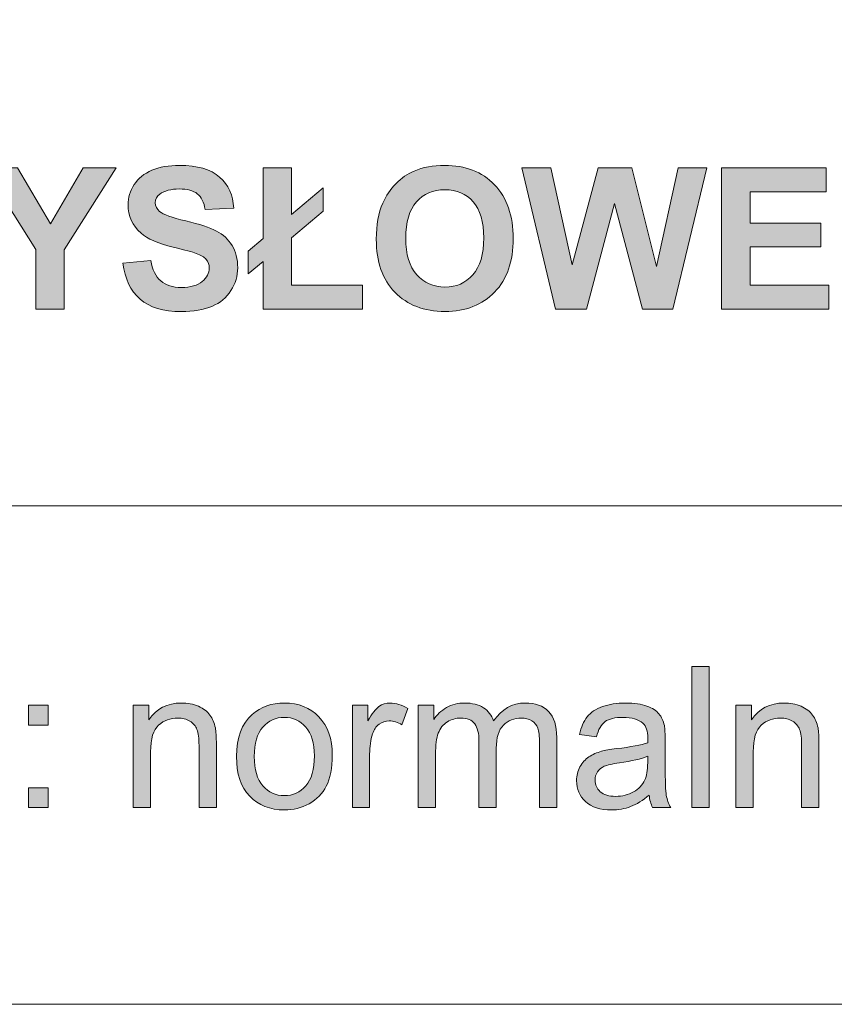
# Model space of a CAD drawing. Units: inches. Extents: x 0.4 to 20.6, y -29.4 to -0.4.
# Drawn here: x 9.8 to 11.6, y -29.4 to -27.2 of the extents above; entities that cross this region are included whole.
import ezdxf

# ---------------------------------------------------------------- set-up
doc = ezdxf.new("R2010")
doc.units = ezdxf.units.IN
doc.header["$MEASUREMENT"] = 0
doc.layers.add('Layer 1', color=7, linetype='Continuous')

# ---------------------------------------------------------------- blocks, each defined once
blk = doc.blocks.new('block 2')
at = {"layer": 'Layer 1'}
h = blk.add_hatch(color=7, dxfattribs=at)
h.dxf.hatch_style = 2
edge = h.paths.add_edge_path()
edge.add_spline(control_points=[(10.0469, -27.7603), (10.0469, -27.7603), (10.1064, -27.7545), (10.1064, -27.7545), (10.11, -27.7745), (10.1172, -27.7892), (10.1282, -27.7985), (10.1392, -27.8079), (10.1539, -27.8126), (10.1725, -27.8126), (10.1922, -27.8126), (10.2071, -27.8084), (10.2171, -27.8001), (10.2271, -27.7917), (10.2321, -27.782), (10.2321, -27.7708), (10.2321, -27.7637), (10.23, -27.7575), (10.2258, -27.7525), (10.2216, -27.7475), (10.2142, -27.7431), (10.2038, -27.7394), (10.1966, -27.7369), (10.1803, -27.7325), (10.1548, -27.7262), (10.122, -27.7181), (10.099, -27.7081), (10.0857, -27.6962), (10.0671, -27.6796), (10.0578, -27.6592), (10.0578, -27.6352), (10.0578, -27.6198), (10.0622, -27.6053), (10.0709, -27.5919), (10.0797, -27.5785), (10.0923, -27.5683), (10.1088, -27.5612), (10.1252, -27.5542), (10.1451, -27.5507), (10.1684, -27.5507), (10.2064, -27.5507), (10.2351, -27.559), (10.2543, -27.5757), (10.2735, -27.5924), (10.2836, -27.6146), (10.2846, -27.6425), (10.2846, -27.6425), (10.2234, -27.6452), (10.2234, -27.6452), (10.2208, -27.6296), (10.2152, -27.6184), (10.2065, -27.6115), (10.1979, -27.6047), (10.185, -27.6013), (10.1678, -27.6013), (10.15, -27.6013), (10.1361, -27.605), (10.126, -27.6123), (10.1196, -27.617), (10.1163, -27.6233), (10.1163, -27.6311), (10.1163, -27.6383), (10.1193, -27.6444), (10.1254, -27.6495), (10.1331, -27.656), (10.1519, -27.6627), (10.1816, -27.6698), (10.2114, -27.6768), (10.2334, -27.684), (10.2477, -27.6915), (10.2619, -27.6991), (10.2731, -27.7093), (10.2812, -27.7223), (10.2892, -27.7354), (10.2933, -27.7515), (10.2933, -27.7706), (10.2933, -27.788), (10.2884, -27.8043), (10.2788, -27.8194), (10.2691, -27.8346), (10.2555, -27.8458), (10.2379, -27.8532), (10.2202, -27.8606), (10.1982, -27.8643), (10.1719, -27.8643), (10.1336, -27.8643), (10.1042, -27.8554), (10.0837, -27.8377), (10.0631, -27.82), (10.0509, -27.7942), (10.0469, -27.7603)], knot_values=[0, 0, 0, 0, 1, 1, 1, 2, 2, 2, 3, 3, 3, 4, 4, 4, 5, 5, 5, 6, 6, 6, 7, 7, 7, 8, 8, 8, 9, 9, 9, 10, 10, 10, 11, 11, 11, 12, 12, 12, 13, 13, 13, 14, 14, 14, 15, 15, 15, 16, 16, 16, 17, 17, 17, 18, 18, 18, 19, 19, 19, 20, 20, 20, 21, 21, 21, 22, 22, 22, 23, 23, 23, 24, 24, 24, 25, 25, 25, 26, 26, 26, 27, 27, 27, 28, 28, 28, 29, 29, 29, 30, 30, 30, 30], degree=3, periodic=1)
h = blk.add_hatch(color=7, dxfattribs=at)
h.dxf.hatch_style = 2
edge = h.paths.add_edge_path()
edge.add_spline(control_points=[(10.5909, -27.7092), (10.5909, -27.6784), (10.5955, -27.6525), (10.6048, -27.6315), (10.6117, -27.6161), (10.6211, -27.6022), (10.633, -27.59), (10.6449, -27.5777), (10.658, -27.5686), (10.6721, -27.5627), (10.691, -27.5547), (10.7128, -27.5507), (10.7375, -27.5507), (10.7821, -27.5507), (10.8178, -27.5646), (10.8446, -27.5923), (10.8714, -27.62), (10.8848, -27.6585), (10.8848, -27.7078), (10.8848, -27.7567), (10.8716, -27.795), (10.845, -27.8226), (10.8184, -27.8502), (10.7828, -27.8641), (10.7383, -27.8641), (10.6932, -27.8641), (10.6574, -27.8503), (10.6308, -27.8228), (10.6042, -27.7953), (10.5909, -27.7575), (10.5909, -27.7092)], knot_values=[0, 0, 0, 0, 1, 1, 1, 2, 2, 2, 3, 3, 3, 4, 4, 4, 5, 5, 5, 6, 6, 6, 7, 7, 7, 8, 8, 8, 9, 9, 9, 10, 10, 10, 10], degree=3, periodic=1)
edge = h.paths.add_edge_path()
edge.add_spline(control_points=[(10.654, -27.7072), (10.654, -27.7415), (10.6619, -27.7675), (10.6777, -27.7852), (10.6936, -27.8029), (10.7137, -27.8118), (10.7381, -27.8118), (10.7625, -27.8118), (10.7825, -27.803), (10.7981, -27.7854), (10.8138, -27.7678), (10.8216, -27.7415), (10.8216, -27.7064), (10.8216, -27.6716), (10.814, -27.6457), (10.7988, -27.6286), (10.7835, -27.6115), (10.7633, -27.603), (10.7381, -27.603), (10.7129, -27.603), (10.6925, -27.6116), (10.6771, -27.6289), (10.6617, -27.6462), (10.654, -27.6723), (10.654, -27.7072)], knot_values=[0, 0, 0, 0, 1, 1, 1, 2, 2, 2, 3, 3, 3, 4, 4, 4, 5, 5, 5, 6, 6, 6, 7, 7, 7, 8, 8, 8, 8], degree=3, periodic=1)
h = blk.add_hatch(color=7, dxfattribs=at)
h.dxf.hatch_style = 2
h.paths.add_polyline_path([(9.8596, -27.8589), (9.8596, -27.7314), (9.7486, -27.5559), (9.8203, -27.5559), (9.8916, -27.6758), (9.9615, -27.5559), (10.032, -27.5559), (9.9206, -27.7318), (9.9206, -27.8589)])
h = blk.add_hatch(color=7, dxfattribs=at)
h.dxf.hatch_style = 2
h.paths.add_polyline_path([(10.348, -27.7076), (10.348, -27.5559), (10.409, -27.5559), (10.409, -27.6561), (10.477, -27.5991), (10.477, -27.6491), (10.409, -27.7059), (10.409, -27.8078), (10.5614, -27.8078), (10.5614, -27.8589), (10.348, -27.8589), (10.348, -27.7568), (10.316, -27.7835), (10.316, -27.7345)])
h = blk.add_hatch(color=7, dxfattribs=at)
h.dxf.hatch_style = 2
h.paths.add_polyline_path([(10.9756, -27.8589), (10.9032, -27.5559), (10.9659, -27.5559), (11.0116, -27.764), (11.067, -27.5559), (11.1397, -27.5559), (11.1928, -27.7675), (11.2393, -27.5559), (11.3009, -27.5559), (11.2274, -27.8589), (11.1625, -27.8589), (11.1021, -27.6324), (11.0419, -27.8589)])
h = blk.add_hatch(color=7, dxfattribs=at)
h.dxf.hatch_style = 2
h.paths.add_polyline_path([(11.3322, -27.8589), (11.3322, -27.5559), (11.5568, -27.5559), (11.5568, -27.6071), (11.3933, -27.6071), (11.3933, -27.6743), (11.5455, -27.6743), (11.5455, -27.7254), (11.3933, -27.7254), (11.3933, -27.8078), (11.5626, -27.8078), (11.5626, -27.8589)])
at = {"layer": 'Layer 1', "lineweight": 0}
for points in [[(9.8596, -27.8589), (9.8596, -27.7314), (9.7486, -27.5559), (9.8203, -27.5559), (9.8916, -27.6758), (9.9615, -27.5559), (10.032, -27.5559), (9.9206, -27.7318), (9.9206, -27.8589), (9.8596, -27.8589)], [(10.348, -27.7076), (10.348, -27.5559), (10.409, -27.5559), (10.409, -27.6561), (10.477, -27.5991), (10.477, -27.6491), (10.409, -27.7059), (10.409, -27.8078), (10.5614, -27.8078), (10.5614, -27.8589), (10.348, -27.8589), (10.348, -27.7568), (10.316, -27.7835), (10.316, -27.7345), (10.348, -27.7076)], [(10.9756, -27.8589), (10.9032, -27.5559), (10.9659, -27.5559), (11.0116, -27.764), (11.067, -27.5559), (11.1397, -27.5559), (11.1928, -27.7675), (11.2393, -27.5559), (11.3009, -27.5559), (11.2274, -27.8589), (11.1625, -27.8589), (11.1021, -27.6324), (11.0419, -27.8589), (10.9756, -27.8589)], [(11.3322, -27.8589), (11.3322, -27.5559), (11.5568, -27.5559), (11.5568, -27.6071), (11.3933, -27.6071), (11.3933, -27.6743), (11.5455, -27.6743), (11.5455, -27.7254), (11.3933, -27.7254), (11.3933, -27.8078), (11.5626, -27.8078), (11.5626, -27.8589), (11.3322, -27.8589)]]:
    blk.add_lwpolyline(points, dxfattribs=at)
for points, knots in [([(10.0469, -27.7603), (10.0469, -27.7603), (10.1064, -27.7545), (10.1064, -27.7545), (10.11, -27.7745), (10.1172, -27.7892), (10.1282, -27.7985), (10.1392, -27.8079), (10.1539, -27.8126), (10.1725, -27.8126), (10.1922, -27.8126), (10.2071, -27.8084), (10.2171, -27.8001), (10.2271, -27.7917), (10.2321, -27.782), (10.2321, -27.7708), (10.2321, -27.7637), (10.23, -27.7575), (10.2258, -27.7525), (10.2216, -27.7475), (10.2142, -27.7431), (10.2038, -27.7394), (10.1966, -27.7369), (10.1803, -27.7325), (10.1548, -27.7262), (10.122, -27.7181), (10.099, -27.7081), (10.0857, -27.6962), (10.0671, -27.6796), (10.0578, -27.6592), (10.0578, -27.6352), (10.0578, -27.6198), (10.0622, -27.6053), (10.0709, -27.5919), (10.0797, -27.5785), (10.0923, -27.5683), (10.1088, -27.5612), (10.1252, -27.5542), (10.1451, -27.5507), (10.1684, -27.5507), (10.2064, -27.5507), (10.2351, -27.559), (10.2543, -27.5757), (10.2735, -27.5924), (10.2836, -27.6146), (10.2846, -27.6425), (10.2846, -27.6425), (10.2234, -27.6452), (10.2234, -27.6452), (10.2208, -27.6296), (10.2152, -27.6184), (10.2065, -27.6115), (10.1979, -27.6047), (10.185, -27.6013), (10.1678, -27.6013), (10.15, -27.6013), (10.1361, -27.605), (10.126, -27.6123), (10.1196, -27.617), (10.1163, -27.6233), (10.1163, -27.6311), (10.1163, -27.6383), (10.1193, -27.6444), (10.1254, -27.6495), (10.1331, -27.656), (10.1519, -27.6627), (10.1816, -27.6698), (10.2114, -27.6768), (10.2334, -27.684), (10.2477, -27.6915), (10.2619, -27.6991), (10.2731, -27.7093), (10.2812, -27.7223), (10.2892, -27.7354), (10.2933, -27.7515), (10.2933, -27.7706), (10.2933, -27.788), (10.2884, -27.8043), (10.2788, -27.8194), (10.2691, -27.8346), (10.2555, -27.8458), (10.2379, -27.8532), (10.2202, -27.8606), (10.1982, -27.8643), (10.1719, -27.8643), (10.1336, -27.8643), (10.1042, -27.8554), (10.0837, -27.8377), (10.0631, -27.82), (10.0509, -27.7942), (10.0469, -27.7603)], [0, 0, 0, 0, 1, 1, 1, 2, 2, 2, 3, 3, 3, 4, 4, 4, 5, 5, 5, 6, 6, 6, 7, 7, 7, 8, 8, 8, 9, 9, 9, 10, 10, 10, 11, 11, 11, 12, 12, 12, 13, 13, 13, 14, 14, 14, 15, 15, 15, 16, 16, 16, 17, 17, 17, 18, 18, 18, 19, 19, 19, 20, 20, 20, 21, 21, 21, 22, 22, 22, 23, 23, 23, 24, 24, 24, 25, 25, 25, 26, 26, 26, 27, 27, 27, 28, 28, 28, 29, 29, 29, 30, 30, 30, 30]), ([(10.5909, -27.7092), (10.5909, -27.6784), (10.5955, -27.6525), (10.6048, -27.6315), (10.6117, -27.6161), (10.6211, -27.6022), (10.633, -27.59), (10.6449, -27.5777), (10.658, -27.5686), (10.6721, -27.5627), (10.691, -27.5547), (10.7128, -27.5507), (10.7375, -27.5507), (10.7821, -27.5507), (10.8178, -27.5646), (10.8446, -27.5923), (10.8714, -27.62), (10.8848, -27.6585), (10.8848, -27.7078), (10.8848, -27.7567), (10.8716, -27.795), (10.845, -27.8226), (10.8184, -27.8502), (10.7828, -27.8641), (10.7383, -27.8641), (10.6932, -27.8641), (10.6574, -27.8503), (10.6308, -27.8228), (10.6042, -27.7953), (10.5909, -27.7575), (10.5909, -27.7092)], [0, 0, 0, 0, 1, 1, 1, 2, 2, 2, 3, 3, 3, 4, 4, 4, 5, 5, 5, 6, 6, 6, 7, 7, 7, 8, 8, 8, 9, 9, 9, 10, 10, 10, 10]), ([(10.654, -27.7072), (10.654, -27.7415), (10.6619, -27.7675), (10.6777, -27.7852), (10.6936, -27.8029), (10.7137, -27.8118), (10.7381, -27.8118), (10.7625, -27.8118), (10.7825, -27.803), (10.7981, -27.7854), (10.8138, -27.7678), (10.8216, -27.7415), (10.8216, -27.7064), (10.8216, -27.6716), (10.814, -27.6457), (10.7988, -27.6286), (10.7835, -27.6115), (10.7633, -27.603), (10.7381, -27.603), (10.7129, -27.603), (10.6925, -27.6116), (10.6771, -27.6289), (10.6617, -27.6462), (10.654, -27.6723), (10.654, -27.7072)], [0, 0, 0, 0, 1, 1, 1, 2, 2, 2, 3, 3, 3, 4, 4, 4, 5, 5, 5, 6, 6, 6, 7, 7, 7, 8, 8, 8, 8])]:
    blk.add_open_spline(points, degree=3, knots=knots, dxfattribs=at)
blk = doc.blocks.new('block 3')
at = {"layer": 'Layer 1'}
h = blk.add_hatch(color=7, dxfattribs=at)
h.dxf.hatch_style = 2
h.paths.add_polyline_path([(11.2681, -28.9289), (11.2681, -28.6259), (11.3053, -28.6259), (11.3053, -28.9289)])
h = blk.add_hatch(color=7, dxfattribs=at)
h.dxf.hatch_style = 2
h.paths.add_polyline_path([(9.8441, -28.7518), (9.8441, -28.7094), (9.8865, -28.7094), (9.8865, -28.7518)])
h.paths.add_polyline_path([(9.8441, -28.9289), (9.8441, -28.8866), (9.8865, -28.8866), (9.8865, -28.9289)])
h = blk.add_hatch(color=7, dxfattribs=at)
h.dxf.hatch_style = 2
edge = h.paths.add_edge_path()
edge.add_spline(control_points=[(10.069, -28.9289), (10.069, -28.9289), (10.069, -28.7094), (10.069, -28.7094), (10.069, -28.7094), (10.1025, -28.7094), (10.1025, -28.7094), (10.1025, -28.7094), (10.1025, -28.7406), (10.1025, -28.7406), (10.1186, -28.7165), (10.1419, -28.7045), (10.1723, -28.7045), (10.1856, -28.7045), (10.1977, -28.7068), (10.2088, -28.7116), (10.2199, -28.7163), (10.2282, -28.7226), (10.2337, -28.7303), (10.2392, -28.738), (10.2431, -28.7472), (10.2453, -28.7578), (10.2467, -28.7647), (10.2474, -28.7767), (10.2474, -28.794), (10.2474, -28.794), (10.2474, -28.9289), (10.2474, -28.9289), (10.2474, -28.9289), (10.2102, -28.9289), (10.2102, -28.9289), (10.2102, -28.9289), (10.2102, -28.7954), (10.2102, -28.7954), (10.2102, -28.7803), (10.2087, -28.7689), (10.2058, -28.7614), (10.2029, -28.7539), (10.1978, -28.7479), (10.1904, -28.7434), (10.183, -28.7389), (10.1744, -28.7367), (10.1645, -28.7367), (10.1486, -28.7367), (10.135, -28.7417), (10.1234, -28.7518), (10.1119, -28.7619), (10.1062, -28.7809), (10.1062, -28.8091), (10.1062, -28.8091), (10.1062, -28.9289), (10.1062, -28.9289), (10.1062, -28.9289), (10.069, -28.9289), (10.069, -28.9289)], knot_values=[0, 0, 0, 0, 1, 1, 1, 2, 2, 2, 3, 3, 3, 4, 4, 4, 5, 5, 5, 6, 6, 6, 7, 7, 7, 8, 8, 8, 9, 9, 9, 10, 10, 10, 11, 11, 11, 12, 12, 12, 13, 13, 13, 14, 14, 14, 15, 15, 15, 16, 16, 16, 17, 17, 17, 18, 18, 18, 18], degree=3, periodic=1)
h = blk.add_hatch(color=7, dxfattribs=at)
h.dxf.hatch_style = 2
edge = h.paths.add_edge_path()
edge.add_spline(control_points=[(10.2906, -28.8192), (10.2906, -28.7785), (10.3019, -28.7484), (10.3245, -28.7289), (10.3433, -28.7126), (10.3664, -28.7045), (10.3935, -28.7045), (10.4237, -28.7045), (10.4484, -28.7143), (10.4675, -28.7341), (10.4867, -28.7539), (10.4962, -28.7812), (10.4962, -28.8161), (10.4962, -28.8443), (10.492, -28.8665), (10.4835, -28.8827), (10.4751, -28.8989), (10.4627, -28.9115), (10.4465, -28.9205), (10.4303, -28.9294), (10.4127, -28.9339), (10.3935, -28.9339), (10.3628, -28.9339), (10.3379, -28.9241), (10.319, -28.9044), (10.3, -28.8846), (10.2906, -28.8563), (10.2906, -28.8192)], knot_values=[0, 0, 0, 0, 1, 1, 1, 2, 2, 2, 3, 3, 3, 4, 4, 4, 5, 5, 5, 6, 6, 6, 7, 7, 7, 8, 8, 8, 9, 9, 9, 9], degree=3, periodic=1)
edge = h.paths.add_edge_path()
edge.add_spline(control_points=[(10.3288, -28.8192), (10.3288, -28.8473), (10.3349, -28.8683), (10.3472, -28.8823), (10.3595, -28.8963), (10.3749, -28.9033), (10.3935, -28.9033), (10.412, -28.9033), (10.4273, -28.8963), (10.4396, -28.8822), (10.4519, -28.8682), (10.458, -28.8467), (10.458, -28.8179), (10.458, -28.7908), (10.4518, -28.7702), (10.4395, -28.7562), (10.4272, -28.7422), (10.4118, -28.7353), (10.3935, -28.7353), (10.3749, -28.7353), (10.3595, -28.7422), (10.3472, -28.7561), (10.3349, -28.7701), (10.3288, -28.7911), (10.3288, -28.8192)], knot_values=[0, 0, 0, 0, 1, 1, 1, 2, 2, 2, 3, 3, 3, 4, 4, 4, 5, 5, 5, 6, 6, 6, 7, 7, 7, 8, 8, 8, 8], degree=3, periodic=1)
h = blk.add_hatch(color=7, dxfattribs=at)
h.dxf.hatch_style = 2
edge = h.paths.add_edge_path()
edge.add_spline(control_points=[(10.5394, -28.9289), (10.5394, -28.9289), (10.5394, -28.7094), (10.5394, -28.7094), (10.5394, -28.7094), (10.5729, -28.7094), (10.5729, -28.7094), (10.5729, -28.7094), (10.5729, -28.7427), (10.5729, -28.7427), (10.5815, -28.7271), (10.5894, -28.7169), (10.5966, -28.7119), (10.6038, -28.7069), (10.6118, -28.7045), (10.6205, -28.7045), (10.633, -28.7045), (10.6458, -28.7085), (10.6587, -28.7165), (10.6587, -28.7165), (10.6459, -28.751), (10.6459, -28.751), (10.6368, -28.7456), (10.6277, -28.7429), (10.6186, -28.7429), (10.6105, -28.7429), (10.6032, -28.7453), (10.5967, -28.7502), (10.5902, -28.7551), (10.5856, -28.7619), (10.5829, -28.7706), (10.5787, -28.7838), (10.5766, -28.7983), (10.5766, -28.814), (10.5766, -28.814), (10.5766, -28.9289), (10.5766, -28.9289), (10.5766, -28.9289), (10.5394, -28.9289), (10.5394, -28.9289)], knot_values=[0, 0, 0, 0, 1, 1, 1, 2, 2, 2, 3, 3, 3, 4, 4, 4, 5, 5, 5, 6, 6, 6, 7, 7, 7, 8, 8, 8, 9, 9, 9, 10, 10, 10, 11, 11, 11, 12, 12, 12, 13, 13, 13, 13], degree=3, periodic=1)
h = blk.add_hatch(color=7, dxfattribs=at)
h.dxf.hatch_style = 2
edge = h.paths.add_edge_path()
edge.add_spline(control_points=[(10.6808, -28.9289), (10.6808, -28.9289), (10.6808, -28.7094), (10.6808, -28.7094), (10.6808, -28.7094), (10.7141, -28.7094), (10.7141, -28.7094), (10.7141, -28.7094), (10.7141, -28.7402), (10.7141, -28.7402), (10.721, -28.7295), (10.7302, -28.7208), (10.7416, -28.7143), (10.753, -28.7077), (10.7661, -28.7045), (10.7807, -28.7045), (10.7969, -28.7045), (10.8103, -28.7078), (10.8207, -28.7146), (10.8311, -28.7213), (10.8384, -28.7308), (10.8427, -28.7429), (10.86, -28.7173), (10.8826, -28.7045), (10.9105, -28.7045), (10.9323, -28.7045), (10.949, -28.7105), (10.9607, -28.7225), (10.9724, -28.7346), (10.9783, -28.7532), (10.9783, -28.7783), (10.9783, -28.7783), (10.9783, -28.9289), (10.9783, -28.9289), (10.9783, -28.9289), (10.9413, -28.9289), (10.9413, -28.9289), (10.9413, -28.9289), (10.9413, -28.7907), (10.9413, -28.7907), (10.9413, -28.7758), (10.9401, -28.765), (10.9377, -28.7585), (10.9352, -28.7519), (10.9309, -28.7467), (10.9245, -28.7427), (10.9182, -28.7387), (10.9108, -28.7367), (10.9022, -28.7367), (10.8868, -28.7367), (10.874, -28.7418), (10.8638, -28.7521), (10.8536, -28.7623), (10.8485, -28.7788), (10.8485, -28.8014), (10.8485, -28.8014), (10.8485, -28.9289), (10.8485, -28.9289), (10.8485, -28.9289), (10.8113, -28.9289), (10.8113, -28.9289), (10.8113, -28.9289), (10.8113, -28.7863), (10.8113, -28.7863), (10.8113, -28.7698), (10.8082, -28.7574), (10.8022, -28.7491), (10.7961, -28.7408), (10.7862, -28.7367), (10.7724, -28.7367), (10.7619, -28.7367), (10.7522, -28.7395), (10.7434, -28.745), (10.7345, -28.7505), (10.728, -28.7586), (10.724, -28.7692), (10.72, -28.7798), (10.718, -28.7951), (10.718, -28.8151), (10.718, -28.8151), (10.718, -28.9289), (10.718, -28.9289), (10.718, -28.9289), (10.6808, -28.9289), (10.6808, -28.9289)], knot_values=[0, 0, 0, 0, 1, 1, 1, 2, 2, 2, 3, 3, 3, 4, 4, 4, 5, 5, 5, 6, 6, 6, 7, 7, 7, 8, 8, 8, 9, 9, 9, 10, 10, 10, 11, 11, 11, 12, 12, 12, 13, 13, 13, 14, 14, 14, 15, 15, 15, 16, 16, 16, 17, 17, 17, 18, 18, 18, 19, 19, 19, 20, 20, 20, 21, 21, 21, 22, 22, 22, 23, 23, 23, 24, 24, 24, 25, 25, 25, 26, 26, 26, 27, 27, 27, 28, 28, 28, 28], degree=3, periodic=1)
h = blk.add_hatch(color=7, dxfattribs=at)
h.dxf.hatch_style = 2
edge = h.paths.add_edge_path()
edge.add_spline(control_points=[(11.1767, -28.9019), (11.1629, -28.9136), (11.1497, -28.9219), (11.1369, -28.9267), (11.1242, -28.9315), (11.1105, -28.9339), (11.0959, -28.9339), (11.0718, -28.9339), (11.0532, -28.928), (11.0403, -28.9162), (11.0273, -28.9044), (11.0209, -28.8894), (11.0209, -28.8711), (11.0209, -28.8603), (11.0233, -28.8505), (11.0282, -28.8416), (11.0331, -28.8327), (11.0395, -28.8256), (11.0474, -28.8202), (11.0553, -28.8148), (11.0643, -28.8108), (11.0742, -28.808), (11.0815, -28.8061), (11.0925, -28.8042), (11.1073, -28.8024), (11.1373, -28.7989), (11.1594, -28.7946), (11.1736, -28.7896), (11.1738, -28.7845), (11.1738, -28.7813), (11.1738, -28.7799), (11.1738, -28.7648), (11.1703, -28.7541), (11.1633, -28.7479), (11.1538, -28.7395), (11.1396, -28.7353), (11.1209, -28.7353), (11.1034, -28.7353), (11.0905, -28.7383), (11.0821, -28.7444), (11.0738, -28.7506), (11.0676, -28.7614), (11.0636, -28.777), (11.0636, -28.777), (11.0273, -28.7721), (11.0273, -28.7721), (11.0306, -28.7565), (11.036, -28.7439), (11.0436, -28.7343), (11.0512, -28.7247), (11.0621, -28.7174), (11.0765, -28.7122), (11.0908, -28.707), (11.1074, -28.7045), (11.1263, -28.7045), (11.145, -28.7045), (11.1602, -28.7067), (11.172, -28.7111), (11.1837, -28.7155), (11.1923, -28.721), (11.1978, -28.7277), (11.2033, -28.7344), (11.2072, -28.7428), (11.2094, -28.753), (11.2106, -28.7594), (11.2112, -28.7708), (11.2112, -28.7874), (11.2112, -28.7874), (11.2112, -28.837), (11.2112, -28.837), (11.2112, -28.8716), (11.212, -28.8934), (11.2136, -28.9026), (11.2152, -28.9117), (11.2183, -28.9205), (11.223, -28.9289), (11.223, -28.9289), (11.1842, -28.9289), (11.1842, -28.9289), (11.1803, -28.9212), (11.1778, -28.9122), (11.1767, -28.9019)], knot_values=[0, 0, 0, 0, 1, 1, 1, 2, 2, 2, 3, 3, 3, 4, 4, 4, 5, 5, 5, 6, 6, 6, 7, 7, 7, 8, 8, 8, 9, 9, 9, 10, 10, 10, 11, 11, 11, 12, 12, 12, 13, 13, 13, 14, 14, 14, 15, 15, 15, 16, 16, 16, 17, 17, 17, 18, 18, 18, 19, 19, 19, 20, 20, 20, 21, 21, 21, 22, 22, 22, 23, 23, 23, 24, 24, 24, 25, 25, 25, 26, 26, 26, 27, 27, 27, 27], degree=3, periodic=1)
edge = h.paths.add_edge_path()
edge.add_spline(control_points=[(11.1736, -28.8188), (11.1601, -28.8243), (11.1399, -28.829), (11.1128, -28.8328), (11.0975, -28.835), (11.0867, -28.8375), (11.0804, -28.8403), (11.0741, -28.843), (11.0692, -28.847), (11.0657, -28.8523), (11.0623, -28.8576), (11.0605, -28.8636), (11.0605, -28.87), (11.0605, -28.88), (11.0643, -28.8882), (11.0718, -28.8948), (11.0793, -28.9015), (11.0903, -28.9048), (11.1048, -28.9048), (11.1191, -28.9048), (11.1319, -28.9016), (11.143, -28.8953), (11.1542, -28.8891), (11.1624, -28.8805), (11.1676, -28.8696), (11.1716, -28.8612), (11.1736, -28.8488), (11.1736, -28.8324), (11.1736, -28.8324), (11.1736, -28.8188), (11.1736, -28.8188)], knot_values=[0, 0, 0, 0, 1, 1, 1, 2, 2, 2, 3, 3, 3, 4, 4, 4, 5, 5, 5, 6, 6, 6, 7, 7, 7, 8, 8, 8, 9, 9, 9, 10, 10, 10, 10], degree=3, periodic=1)
h = blk.add_hatch(color=7, dxfattribs=at)
h.dxf.hatch_style = 2
edge = h.paths.add_edge_path()
edge.add_spline(control_points=[(11.363, -28.9289), (11.363, -28.9289), (11.363, -28.7094), (11.363, -28.7094), (11.363, -28.7094), (11.3964, -28.7094), (11.3964, -28.7094), (11.3964, -28.7094), (11.3964, -28.7406), (11.3964, -28.7406), (11.4126, -28.7165), (11.4359, -28.7045), (11.4663, -28.7045), (11.4795, -28.7045), (11.4917, -28.7068), (11.5028, -28.7116), (11.5139, -28.7163), (11.5222, -28.7226), (11.5277, -28.7303), (11.5332, -28.738), (11.5371, -28.7472), (11.5393, -28.7578), (11.5407, -28.7647), (11.5413, -28.7767), (11.5413, -28.794), (11.5413, -28.794), (11.5413, -28.9289), (11.5413, -28.9289), (11.5413, -28.9289), (11.5041, -28.9289), (11.5041, -28.9289), (11.5041, -28.9289), (11.5041, -28.7954), (11.5041, -28.7954), (11.5041, -28.7803), (11.5027, -28.7689), (11.4998, -28.7614), (11.4969, -28.7539), (11.4918, -28.7479), (11.4844, -28.7434), (11.477, -28.7389), (11.4684, -28.7367), (11.4585, -28.7367), (11.4426, -28.7367), (11.4289, -28.7417), (11.4174, -28.7518), (11.4059, -28.7619), (11.4002, -28.7809), (11.4002, -28.8091), (11.4002, -28.8091), (11.4002, -28.9289), (11.4002, -28.9289), (11.4002, -28.9289), (11.363, -28.9289), (11.363, -28.9289)], knot_values=[0, 0, 0, 0, 1, 1, 1, 2, 2, 2, 3, 3, 3, 4, 4, 4, 5, 5, 5, 6, 6, 6, 7, 7, 7, 8, 8, 8, 9, 9, 9, 10, 10, 10, 11, 11, 11, 12, 12, 12, 13, 13, 13, 14, 14, 14, 15, 15, 15, 16, 16, 16, 17, 17, 17, 18, 18, 18, 18], degree=3, periodic=1)
at = {"layer": 'Layer 1', "lineweight": 0}
for points in [[(11.2681, -28.9289), (11.2681, -28.6259), (11.3053, -28.6259), (11.3053, -28.9289), (11.2681, -28.9289)], [(9.8441, -28.7518), (9.8441, -28.7094), (9.8865, -28.7094), (9.8865, -28.7518), (9.8441, -28.7518)], [(9.8441, -28.9289), (9.8441, -28.8866), (9.8865, -28.8866), (9.8865, -28.9289), (9.8441, -28.9289)]]:
    blk.add_lwpolyline(points, dxfattribs=at)
for points, knots in [([(10.069, -28.9289), (10.069, -28.9289), (10.069, -28.7094), (10.069, -28.7094), (10.069, -28.7094), (10.1025, -28.7094), (10.1025, -28.7094), (10.1025, -28.7094), (10.1025, -28.7406), (10.1025, -28.7406), (10.1186, -28.7165), (10.1419, -28.7045), (10.1723, -28.7045), (10.1856, -28.7045), (10.1977, -28.7068), (10.2088, -28.7116), (10.2199, -28.7163), (10.2282, -28.7226), (10.2337, -28.7303), (10.2392, -28.738), (10.2431, -28.7472), (10.2453, -28.7578), (10.2467, -28.7647), (10.2474, -28.7767), (10.2474, -28.794), (10.2474, -28.794), (10.2474, -28.9289), (10.2474, -28.9289), (10.2474, -28.9289), (10.2102, -28.9289), (10.2102, -28.9289), (10.2102, -28.9289), (10.2102, -28.7954), (10.2102, -28.7954), (10.2102, -28.7803), (10.2087, -28.7689), (10.2058, -28.7614), (10.2029, -28.7539), (10.1978, -28.7479), (10.1904, -28.7434), (10.183, -28.7389), (10.1744, -28.7367), (10.1645, -28.7367), (10.1486, -28.7367), (10.135, -28.7417), (10.1234, -28.7518), (10.1119, -28.7619), (10.1062, -28.7809), (10.1062, -28.8091), (10.1062, -28.8091), (10.1062, -28.9289), (10.1062, -28.9289), (10.1062, -28.9289), (10.069, -28.9289), (10.069, -28.9289)], [0, 0, 0, 0, 1, 1, 1, 2, 2, 2, 3, 3, 3, 4, 4, 4, 5, 5, 5, 6, 6, 6, 7, 7, 7, 8, 8, 8, 9, 9, 9, 10, 10, 10, 11, 11, 11, 12, 12, 12, 13, 13, 13, 14, 14, 14, 15, 15, 15, 16, 16, 16, 17, 17, 17, 18, 18, 18, 18]), ([(10.2906, -28.8192), (10.2906, -28.7785), (10.3019, -28.7484), (10.3245, -28.7289), (10.3433, -28.7126), (10.3664, -28.7045), (10.3935, -28.7045), (10.4237, -28.7045), (10.4484, -28.7143), (10.4675, -28.7341), (10.4867, -28.7539), (10.4962, -28.7812), (10.4962, -28.8161), (10.4962, -28.8443), (10.492, -28.8665), (10.4835, -28.8827), (10.4751, -28.8989), (10.4627, -28.9115), (10.4465, -28.9205), (10.4303, -28.9294), (10.4127, -28.9339), (10.3935, -28.9339), (10.3628, -28.9339), (10.3379, -28.9241), (10.319, -28.9044), (10.3, -28.8846), (10.2906, -28.8563), (10.2906, -28.8192)], [0, 0, 0, 0, 1, 1, 1, 2, 2, 2, 3, 3, 3, 4, 4, 4, 5, 5, 5, 6, 6, 6, 7, 7, 7, 8, 8, 8, 9, 9, 9, 9]), ([(10.5394, -28.9289), (10.5394, -28.9289), (10.5394, -28.7094), (10.5394, -28.7094), (10.5394, -28.7094), (10.5729, -28.7094), (10.5729, -28.7094), (10.5729, -28.7094), (10.5729, -28.7427), (10.5729, -28.7427), (10.5815, -28.7271), (10.5894, -28.7169), (10.5966, -28.7119), (10.6038, -28.7069), (10.6118, -28.7045), (10.6205, -28.7045), (10.633, -28.7045), (10.6458, -28.7085), (10.6587, -28.7165), (10.6587, -28.7165), (10.6459, -28.751), (10.6459, -28.751), (10.6368, -28.7456), (10.6277, -28.7429), (10.6186, -28.7429), (10.6105, -28.7429), (10.6032, -28.7453), (10.5967, -28.7502), (10.5902, -28.7551), (10.5856, -28.7619), (10.5829, -28.7706), (10.5787, -28.7838), (10.5766, -28.7983), (10.5766, -28.814), (10.5766, -28.814), (10.5766, -28.9289), (10.5766, -28.9289), (10.5766, -28.9289), (10.5394, -28.9289), (10.5394, -28.9289)], [0, 0, 0, 0, 1, 1, 1, 2, 2, 2, 3, 3, 3, 4, 4, 4, 5, 5, 5, 6, 6, 6, 7, 7, 7, 8, 8, 8, 9, 9, 9, 10, 10, 10, 11, 11, 11, 12, 12, 12, 13, 13, 13, 13]), ([(10.6808, -28.9289), (10.6808, -28.9289), (10.6808, -28.7094), (10.6808, -28.7094), (10.6808, -28.7094), (10.7141, -28.7094), (10.7141, -28.7094), (10.7141, -28.7094), (10.7141, -28.7402), (10.7141, -28.7402), (10.721, -28.7295), (10.7302, -28.7208), (10.7416, -28.7143), (10.753, -28.7077), (10.7661, -28.7045), (10.7807, -28.7045), (10.7969, -28.7045), (10.8103, -28.7078), (10.8207, -28.7146), (10.8311, -28.7213), (10.8384, -28.7308), (10.8427, -28.7429), (10.86, -28.7173), (10.8826, -28.7045), (10.9105, -28.7045), (10.9323, -28.7045), (10.949, -28.7105), (10.9607, -28.7225), (10.9724, -28.7346), (10.9783, -28.7532), (10.9783, -28.7783), (10.9783, -28.7783), (10.9783, -28.9289), (10.9783, -28.9289), (10.9783, -28.9289), (10.9413, -28.9289), (10.9413, -28.9289), (10.9413, -28.9289), (10.9413, -28.7907), (10.9413, -28.7907), (10.9413, -28.7758), (10.9401, -28.765), (10.9377, -28.7585), (10.9352, -28.7519), (10.9309, -28.7467), (10.9245, -28.7427), (10.9182, -28.7387), (10.9108, -28.7367), (10.9022, -28.7367), (10.8868, -28.7367), (10.874, -28.7418), (10.8638, -28.7521), (10.8536, -28.7623), (10.8485, -28.7788), (10.8485, -28.8014), (10.8485, -28.8014), (10.8485, -28.9289), (10.8485, -28.9289), (10.8485, -28.9289), (10.8113, -28.9289), (10.8113, -28.9289), (10.8113, -28.9289), (10.8113, -28.7863), (10.8113, -28.7863), (10.8113, -28.7698), (10.8082, -28.7574), (10.8022, -28.7491), (10.7961, -28.7408), (10.7862, -28.7367), (10.7724, -28.7367), (10.7619, -28.7367), (10.7522, -28.7395), (10.7434, -28.745), (10.7345, -28.7505), (10.728, -28.7586), (10.724, -28.7692), (10.72, -28.7798), (10.718, -28.7951), (10.718, -28.8151), (10.718, -28.8151), (10.718, -28.9289), (10.718, -28.9289), (10.718, -28.9289), (10.6808, -28.9289), (10.6808, -28.9289)], [0, 0, 0, 0, 1, 1, 1, 2, 2, 2, 3, 3, 3, 4, 4, 4, 5, 5, 5, 6, 6, 6, 7, 7, 7, 8, 8, 8, 9, 9, 9, 10, 10, 10, 11, 11, 11, 12, 12, 12, 13, 13, 13, 14, 14, 14, 15, 15, 15, 16, 16, 16, 17, 17, 17, 18, 18, 18, 19, 19, 19, 20, 20, 20, 21, 21, 21, 22, 22, 22, 23, 23, 23, 24, 24, 24, 25, 25, 25, 26, 26, 26, 27, 27, 27, 28, 28, 28, 28]), ([(11.1767, -28.9019), (11.1629, -28.9136), (11.1497, -28.9219), (11.1369, -28.9267), (11.1242, -28.9315), (11.1105, -28.9339), (11.0959, -28.9339), (11.0718, -28.9339), (11.0532, -28.928), (11.0403, -28.9162), (11.0273, -28.9044), (11.0209, -28.8894), (11.0209, -28.8711), (11.0209, -28.8603), (11.0233, -28.8505), (11.0282, -28.8416), (11.0331, -28.8327), (11.0395, -28.8256), (11.0474, -28.8202), (11.0553, -28.8148), (11.0643, -28.8108), (11.0742, -28.808), (11.0815, -28.8061), (11.0925, -28.8042), (11.1073, -28.8024), (11.1373, -28.7989), (11.1594, -28.7946), (11.1736, -28.7896), (11.1738, -28.7845), (11.1738, -28.7813), (11.1738, -28.7799), (11.1738, -28.7648), (11.1703, -28.7541), (11.1633, -28.7479), (11.1538, -28.7395), (11.1396, -28.7353), (11.1209, -28.7353), (11.1034, -28.7353), (11.0905, -28.7383), (11.0821, -28.7444), (11.0738, -28.7506), (11.0676, -28.7614), (11.0636, -28.777), (11.0636, -28.777), (11.0273, -28.7721), (11.0273, -28.7721), (11.0306, -28.7565), (11.036, -28.7439), (11.0436, -28.7343), (11.0512, -28.7247), (11.0621, -28.7174), (11.0765, -28.7122), (11.0908, -28.707), (11.1074, -28.7045), (11.1263, -28.7045), (11.145, -28.7045), (11.1602, -28.7067), (11.172, -28.7111), (11.1837, -28.7155), (11.1923, -28.721), (11.1978, -28.7277), (11.2033, -28.7344), (11.2072, -28.7428), (11.2094, -28.753), (11.2106, -28.7594), (11.2112, -28.7708), (11.2112, -28.7874), (11.2112, -28.7874), (11.2112, -28.837), (11.2112, -28.837), (11.2112, -28.8716), (11.212, -28.8934), (11.2136, -28.9026), (11.2152, -28.9117), (11.2183, -28.9205), (11.223, -28.9289), (11.223, -28.9289), (11.1842, -28.9289), (11.1842, -28.9289), (11.1803, -28.9212), (11.1778, -28.9122), (11.1767, -28.9019)], [0, 0, 0, 0, 1, 1, 1, 2, 2, 2, 3, 3, 3, 4, 4, 4, 5, 5, 5, 6, 6, 6, 7, 7, 7, 8, 8, 8, 9, 9, 9, 10, 10, 10, 11, 11, 11, 12, 12, 12, 13, 13, 13, 14, 14, 14, 15, 15, 15, 16, 16, 16, 17, 17, 17, 18, 18, 18, 19, 19, 19, 20, 20, 20, 21, 21, 21, 22, 22, 22, 23, 23, 23, 24, 24, 24, 25, 25, 25, 26, 26, 26, 27, 27, 27, 27]), ([(11.363, -28.9289), (11.363, -28.9289), (11.363, -28.7094), (11.363, -28.7094), (11.363, -28.7094), (11.3964, -28.7094), (11.3964, -28.7094), (11.3964, -28.7094), (11.3964, -28.7406), (11.3964, -28.7406), (11.4126, -28.7165), (11.4359, -28.7045), (11.4663, -28.7045), (11.4795, -28.7045), (11.4917, -28.7068), (11.5028, -28.7116), (11.5139, -28.7163), (11.5222, -28.7226), (11.5277, -28.7303), (11.5332, -28.738), (11.5371, -28.7472), (11.5393, -28.7578), (11.5407, -28.7647), (11.5413, -28.7767), (11.5413, -28.794), (11.5413, -28.794), (11.5413, -28.9289), (11.5413, -28.9289), (11.5413, -28.9289), (11.5041, -28.9289), (11.5041, -28.9289), (11.5041, -28.9289), (11.5041, -28.7954), (11.5041, -28.7954), (11.5041, -28.7803), (11.5027, -28.7689), (11.4998, -28.7614), (11.4969, -28.7539), (11.4918, -28.7479), (11.4844, -28.7434), (11.477, -28.7389), (11.4684, -28.7367), (11.4585, -28.7367), (11.4426, -28.7367), (11.4289, -28.7417), (11.4174, -28.7518), (11.4059, -28.7619), (11.4002, -28.7809), (11.4002, -28.8091), (11.4002, -28.8091), (11.4002, -28.9289), (11.4002, -28.9289), (11.4002, -28.9289), (11.363, -28.9289), (11.363, -28.9289)], [0, 0, 0, 0, 1, 1, 1, 2, 2, 2, 3, 3, 3, 4, 4, 4, 5, 5, 5, 6, 6, 6, 7, 7, 7, 8, 8, 8, 9, 9, 9, 10, 10, 10, 11, 11, 11, 12, 12, 12, 13, 13, 13, 14, 14, 14, 15, 15, 15, 16, 16, 16, 17, 17, 17, 18, 18, 18, 18]), ([(10.3288, -28.8192), (10.3288, -28.8473), (10.3349, -28.8683), (10.3472, -28.8823), (10.3595, -28.8963), (10.3749, -28.9033), (10.3935, -28.9033), (10.412, -28.9033), (10.4273, -28.8963), (10.4396, -28.8822), (10.4519, -28.8682), (10.458, -28.8467), (10.458, -28.8179), (10.458, -28.7908), (10.4518, -28.7702), (10.4395, -28.7562), (10.4272, -28.7422), (10.4118, -28.7353), (10.3935, -28.7353), (10.3749, -28.7353), (10.3595, -28.7422), (10.3472, -28.7561), (10.3349, -28.7701), (10.3288, -28.7911), (10.3288, -28.8192)], [0, 0, 0, 0, 1, 1, 1, 2, 2, 2, 3, 3, 3, 4, 4, 4, 5, 5, 5, 6, 6, 6, 7, 7, 7, 8, 8, 8, 8]), ([(11.1736, -28.8188), (11.1601, -28.8243), (11.1399, -28.829), (11.1128, -28.8328), (11.0975, -28.835), (11.0867, -28.8375), (11.0804, -28.8403), (11.0741, -28.843), (11.0692, -28.847), (11.0657, -28.8523), (11.0623, -28.8576), (11.0605, -28.8636), (11.0605, -28.87), (11.0605, -28.88), (11.0643, -28.8882), (11.0718, -28.8948), (11.0793, -28.9015), (11.0903, -28.9048), (11.1048, -28.9048), (11.1191, -28.9048), (11.1319, -28.9016), (11.143, -28.8953), (11.1542, -28.8891), (11.1624, -28.8805), (11.1676, -28.8696), (11.1716, -28.8612), (11.1736, -28.8488), (11.1736, -28.8324), (11.1736, -28.8324), (11.1736, -28.8188), (11.1736, -28.8188)], [0, 0, 0, 0, 1, 1, 1, 2, 2, 2, 3, 3, 3, 4, 4, 4, 5, 5, 5, 6, 6, 6, 7, 7, 7, 8, 8, 8, 9, 9, 9, 10, 10, 10, 10])]:
    blk.add_open_spline(points, degree=3, knots=knots, dxfattribs=at)

msp = doc.modelspace()

# ---------------------------------------------------------------- linework, layer by layer
at = {"layer": 'Layer 1', "lineweight": 0}
for points in [[(20.6375, -29.3511), (0.3528, -29.3511), (0.3528, -0.3528), (20.6375, -0.3528), (20.6375, -29.3511)], [(18.4973, -28.281), (6.1934, -28.281)]]:
    msp.add_lwpolyline(points, dxfattribs=at)

# ---------------------------------------------------------------- block references
at = {"layer": 'Layer 1'}
for name in ['block 2', 'block 3']:
    msp.add_blockref(name, (0, 0), dxfattribs=at)

doc.saveas('drawing.dxf')
